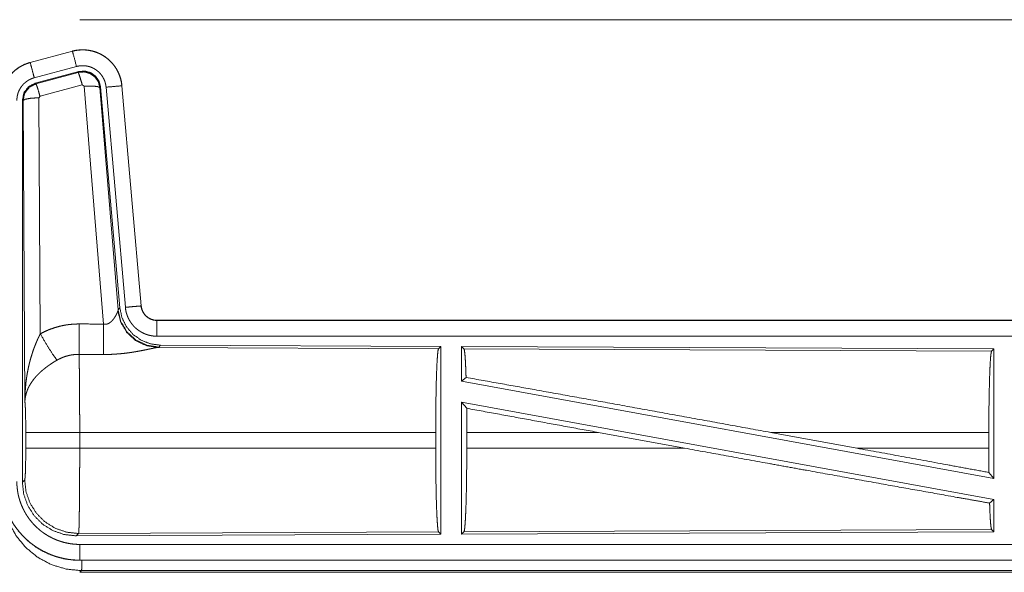
# Model space of a CAD drawing. Units: inches. Extents: x 61 to 114, y 16 to 135.
# Drawn here: x 100 to 103, y 23 to 25 of the extents above; entities that cross this region are included whole.
import ezdxf

# ---------------------------------------------------------------- set-up
doc = ezdxf.new("R2010")
doc.units = ezdxf.units.IN
doc.header["$MEASUREMENT"] = 0
doc.layers.add('CGM', color=7, linetype='Continuous', true_color=0xffffff)

msp = doc.modelspace()

# ---------------------------------------------------------------- linework, layer by layer
at = {"layer": 'CGM', "color": 2, "linetype": 'Continuous', "lineweight": 18}
for p, q in [((99.8021, 24.6375), (105.5774, 24.6375)), ((99.7784, 24.538), (99.6448, 24.5022)), ((99.6449, 24.5018), (99.7785, 24.5376)), ((99.7784, 24.538), (99.7785, 24.5376)), ((99.6448, 24.5022), (99.6449, 24.5018)), ((99.6578, 24.4535), (99.7915, 24.4893)), ((99.6609, 24.4361), (99.7983, 24.473)), ((99.663, 24.4345), (99.7967, 24.4706)), ((99.7967, 24.4706), (99.7983, 24.473)), ((99.6609, 24.4361), (99.663, 24.4345)), ((99.8096, 24.431), (99.6759, 24.395)), ((99.8158, 24.4266), (99.8096, 24.431)), ((99.8771, 23.6736), (99.8158, 24.4266)), ((99.9348, 24.4282), (99.9958, 23.7311)), ((99.9352, 24.4282), (99.9348, 24.4282)), ((99.9962, 23.7311), (99.9352, 24.4282)), ((99.8673, 24.4247), (99.8656, 24.4223)), ((99.8656, 24.4223), (99.9228, 23.7192)), ((99.8673, 24.4247), (99.9285, 23.7254)), ((99.885, 24.4238), (99.946, 23.7267)), ((99.6202, 23.1729), (99.6202, 24.383)), ((99.6223, 24.3814), (99.6202, 24.383)), ((99.6281, 23.4283), (99.6223, 24.3814)), ((99.6759, 24.395), (99.6722, 24.3901)), ((99.6722, 24.3901), (99.6768, 23.6428)), ((99.9221, 23.7145), (99.9228, 23.7192)), ((99.9228, 23.7192), (99.9285, 23.7254)), ((99.9962, 23.7311), (99.9958, 23.7311)), ((100.046, 23.6855), (100.046, 23.6851)), ((105.5774, 23.6855), (100.046, 23.6855)), ((100.046, 23.6851), (104.5376, 23.6851)), ((100.046, 23.6351), (104.5376, 23.6351)), ((100.0516, 23.6006), (100.0479, 23.5996)), ((100.0479, 23.5996), (100.937, 23.5957)), ((100.0573, 23.6068), (100.0516, 23.6006)), ((100.0573, 23.6068), (100.9443, 23.603)), ((100.937, 23.5957), (100.9443, 23.603)), ((100.9443, 23.603), (100.9443, 23.008)), ((101.0101, 23.6027), (101.0101, 23.4929)), ((101.0101, 23.6027), (102.6943, 23.5953)), ((101.0174, 23.5953), (101.0101, 23.6027)), ((101.0174, 23.5953), (102.687, 23.5881)), ((102.687, 23.5881), (102.6943, 23.5953)), ((102.6943, 23.5953), (102.6943, 23.185)), ((101.0101, 23.4929), (101.0241, 23.5046)), ((101.0101, 23.4929), (102.6943, 23.185)), ((101.0101, 23.426), (102.6943, 23.1181)), ((101.0101, 23.426), (101.0101, 23.0083)), ((101.0101, 23.426), (101.026, 23.407)), ((99.6309, 23.2806), (99.6309, 23.3304)), ((100.9281, 23.3304), (99.8015, 23.3304)), ((99.8015, 23.3304), (99.8015, 23.2806)), ((100.9281, 23.3304), (100.9281, 23.2806)), ((101.0264, 23.3304), (101.0264, 23.2806)), ((101.4432, 23.3304), (101.0264, 23.3304)), ((101.7157, 23.2806), (101.4432, 23.3304)), ((102.2606, 23.2806), (101.9885, 23.3304)), ((102.6783, 23.3304), (101.9885, 23.3304)), ((102.6783, 23.3304), (102.6783, 23.2806)), ((99.8015, 23.2806), (100.9281, 23.2806)), ((101.0264, 23.2806), (101.7157, 23.2806)), ((102.2606, 23.2806), (102.6783, 23.2806)), ((99.6202, 23.1729), (99.6275, 23.1802)), ((102.6787, 23.2037), (102.6943, 23.185)), ((102.6807, 23.1067), (102.6943, 23.1181)), ((102.6943, 23.1181), (102.6943, 23.0157)), ((99.7981, 23.0104), (99.7908, 23.003)), ((100.9443, 23.008), (99.7908, 23.003)), ((100.937, 23.0153), (99.7981, 23.0104)), ((100.9443, 23.008), (100.937, 23.0153)), ((102.6943, 23.0157), (101.0101, 23.0083)), ((101.0101, 23.0083), (101.0174, 23.0157)), ((102.687, 23.0229), (101.0174, 23.0157)), ((102.6943, 23.0157), (102.687, 23.0229)), ((104.5376, 22.9759), (99.8021, 22.9759)), ((99.8021, 22.9255), (99.8021, 22.9259)), ((99.8021, 22.9259), (104.5376, 22.9259)), ((105.5774, 22.9255), (99.8021, 22.9255)), ((99.8074, 22.8928), (99.8021, 22.8875)), ((99.8021, 22.8875), (105.5774, 22.8875)), ((105.0116, 22.8928), (99.8074, 22.8928))]:
    msp.add_line(p, q, dxfattribs=at)
for points, knots in [([(99.9352, 24.4282), (99.9333, 24.4417), (99.9299, 24.4549), (99.9251, 24.4676), (99.9189, 24.4798), (99.9115, 24.4912), (99.9029, 24.5017), (99.8931, 24.5112), (99.8824, 24.5197), (99.8708, 24.5268), (99.8586, 24.5327), (99.8457, 24.5372), (99.8325, 24.5403), (99.8189, 24.542), (99.8053, 24.5421), (99.7917, 24.5408), (99.7784, 24.538)], [0, 0, 0.06253, 0.125055, 0.187554, 0.250061, 0.312556, 0.375028, 0.437512, 0.50001, 0.562481, 0.624963, 0.687462, 0.749944, 0.812434, 0.874959, 0.937484, 1, 1]), ([(99.7785, 24.5376), (99.7852, 24.5392), (99.7918, 24.5404), (99.7985, 24.5412), (99.8053, 24.5417), (99.8121, 24.5418), (99.8189, 24.5416), (99.8206, 24.5414), (99.8223, 24.5413), (99.824, 24.5411), (99.8257, 24.5409), (99.829, 24.5405), (99.8324, 24.5399), (99.839, 24.5386), (99.8456, 24.5369), (99.852, 24.5348), (99.8584, 24.5324), (99.8599, 24.5317), (99.8615, 24.531), (99.8631, 24.5303), (99.8646, 24.5296), (99.8677, 24.5281), (99.8707, 24.5265), (99.8765, 24.5231), (99.8821, 24.5193), (99.8876, 24.5153), (99.8928, 24.511), (99.8941, 24.5098), (99.8953, 24.5087), (99.8966, 24.5075), (99.8978, 24.5063), (99.9002, 24.5039), (99.9026, 24.5014), (99.907, 24.4963), (99.9111, 24.491), (99.915, 24.4854), (99.9185, 24.4796), (99.9194, 24.4782), (99.9202, 24.4767), (99.921, 24.4752), (99.9218, 24.4736), (99.9233, 24.4706), (99.9247, 24.4675), (99.9273, 24.4612), (99.9295, 24.4548), (99.9313, 24.4483), (99.9328, 24.4417), (99.9335, 24.4383), (99.934, 24.435), (99.9344, 24.4316), (99.9348, 24.4282)], [0, 0, 0.031415, 0.062625, 0.093727, 0.124842, 0.156032, 0.18739, 0.195259, 0.203137, 0.210995, 0.218834, 0.234491, 0.25009, 0.281187, 0.312307, 0.343453, 0.374779, 0.38265, 0.390531, 0.398394, 0.406244, 0.421899, 0.437531, 0.46866, 0.499769, 0.530907, 0.562193, 0.57005, 0.577917, 0.585801, 0.59365, 0.609347, 0.624967, 0.656136, 0.687225, 0.718354, 0.749602, 0.757452, 0.765302, 0.773182, 0.781054, 0.79677, 0.812421, 0.843601, 0.874702, 0.905809, 0.937037, 0.952731, 0.968467, 0.984237, 1, 1]), ([(99.7915, 24.4893), (99.7804, 24.5306), (99.7785, 24.5376)], [0, 0, 0.854655, 1, 1]), ([(99.6448, 24.5022), (99.6256, 24.4953), (99.6077, 24.4854), (99.5917, 24.4727), (99.578, 24.4576), (99.567, 24.4404), (99.5589, 24.4217), (99.5539, 24.4019), (99.5522, 24.3815)], [0, 0, 0.125014, 0.249996, 0.375016, 0.499992, 0.62499, 0.74997, 0.874983, 1, 1]), ([(99.5526, 24.3815), (99.553, 24.3917), (99.5543, 24.4018), (99.5564, 24.4117), (99.5592, 24.4215), (99.5596, 24.4227), (99.5601, 24.4239), (99.5605, 24.4251), (99.561, 24.4263), (99.5619, 24.4287), (99.5629, 24.431), (99.565, 24.4357), (99.5673, 24.4402), (99.5725, 24.4489), (99.5783, 24.4573), (99.5799, 24.4593), (99.5815, 24.4613), (99.5832, 24.4632), (99.5849, 24.4651), (99.5884, 24.4688), (99.592, 24.4724), (99.5997, 24.479), (99.6079, 24.485), (99.609, 24.4857), (99.61, 24.4864), (99.6111, 24.4871), (99.6122, 24.4877), (99.6144, 24.4891), (99.6166, 24.4903), (99.6211, 24.4927), (99.6257, 24.4949), (99.6304, 24.4969), (99.6352, 24.4987), (99.6376, 24.4996), (99.64, 24.5003), (99.6412, 24.5007), (99.6424, 24.5011), (99.6431, 24.5013), (99.644, 24.5015), (99.6443, 24.5016), (99.6444, 24.5016), (99.6448, 24.5017), (99.6449, 24.5018)], [0, 0, 0.062685, 0.124927, 0.187155, 0.24975, 0.25764, 0.265516, 0.273381, 0.281236, 0.296908, 0.312537, 0.343723, 0.374829, 0.437018, 0.499569, 0.515312, 0.531042, 0.546749, 0.562391, 0.593618, 0.624729, 0.686915, 0.749392, 0.757248, 0.765138, 0.77299, 0.780878, 0.796604, 0.812317, 0.843595, 0.874812, 0.905984, 0.937238, 0.952882, 0.968548, 0.976405, 0.984239, 0.988187, 0.994081, 0.996068, 0.997023, 0.999009, 1, 1]), ([(99.6578, 24.4535), (99.6515, 24.4772), (99.6449, 24.5018)], [0, 0, 0.490154, 1, 1]), ([(99.7915, 24.4893), (99.7954, 24.4903), (99.7994, 24.491), (99.8034, 24.4915), (99.8075, 24.4918), (99.8115, 24.4918), (99.8156, 24.4917), (99.8166, 24.4916), (99.8177, 24.4915), (99.8187, 24.4914), (99.8197, 24.4913), (99.8217, 24.491), (99.8237, 24.4907), (99.8277, 24.4899), (99.8316, 24.4889), (99.8355, 24.4877), (99.8393, 24.4862), (99.8411, 24.4854), (99.843, 24.4845), (99.8448, 24.4836), (99.8466, 24.4827), (99.8501, 24.4806), (99.8535, 24.4784), (99.8567, 24.476), (99.8599, 24.4734), (99.8614, 24.472), (99.8629, 24.4706), (99.8643, 24.4692), (99.8657, 24.4677), (99.8684, 24.4646), (99.8709, 24.4614), (99.8732, 24.4581), (99.8753, 24.4546), (99.8758, 24.4537), (99.8763, 24.4528), (99.8768, 24.4519), (99.8772, 24.451), (99.8781, 24.4492), (99.879, 24.4473), (99.8805, 24.4436), (99.8818, 24.4398), (99.8829, 24.4359), (99.8838, 24.4319), (99.8842, 24.4299), (99.8845, 24.4279), (99.8848, 24.4258), (99.885, 24.4238)], [0, 0, 0.031382, 0.062607, 0.093725, 0.124828, 0.156005, 0.187351, 0.195227, 0.20311, 0.210954, 0.218811, 0.23446, 0.250072, 0.281174, 0.312259, 0.34346, 0.374744, 0.390485, 0.406246, 0.421893, 0.437523, 0.468649, 0.499756, 0.530895, 0.562165, 0.577914, 0.593664, 0.609347, 0.624966, 0.656127, 0.687234, 0.718349, 0.749606, 0.757437, 0.765298, 0.773177, 0.781055, 0.796764, 0.812415, 0.843589, 0.874691, 0.905813, 0.937033, 0.952728, 0.968461, 0.984232, 1, 1]), ([(99.7967, 24.4706), (99.8157, 24.4722), (99.8341, 24.4673), (99.8497, 24.4563), (99.8607, 24.4407), (99.8656, 24.4223)], [0, 0, 0.199906, 0.399924, 0.599918, 0.799967, 1, 1]), ([(99.8096, 24.431), (99.8038, 24.451), (99.7992, 24.4652), (99.7967, 24.4706)], [0, 0, 0.499921, 0.857168, 1, 1]), ([(99.7983, 24.473), (99.8173, 24.4746), (99.8358, 24.4697), (99.8514, 24.4587), (99.8624, 24.4431), (99.8673, 24.4247)], [0, 0, 0.200055, 0.400013, 0.599936, 0.799948, 1, 1]), ([(99.6026, 24.3815), (99.6029, 24.3876), (99.6036, 24.3936), (99.6048, 24.3996), (99.6065, 24.4054), (99.6071, 24.4069), (99.6076, 24.4083), (99.6082, 24.4098), (99.6088, 24.4112), (99.61, 24.4139), (99.6114, 24.4166), (99.6145, 24.4219), (99.618, 24.4269), (99.6189, 24.4281), (99.6199, 24.4293), (99.6209, 24.4304), (99.6219, 24.4316), (99.624, 24.4338), (99.6262, 24.4359), (99.6308, 24.4399), (99.6357, 24.4435), (99.637, 24.4443), (99.6383, 24.4451), (99.6396, 24.4459), (99.6409, 24.4467), (99.6436, 24.4481), (99.6464, 24.4494), (99.652, 24.4517), (99.6578, 24.4535)], [0, 0, 0.062684, 0.124931, 0.187151, 0.249759, 0.265509, 0.281247, 0.296911, 0.312553, 0.343715, 0.374844, 0.437061, 0.499594, 0.51532, 0.531055, 0.54677, 0.562427, 0.593632, 0.624767, 0.686948, 0.749427, 0.765141, 0.780937, 0.796643, 0.812312, 0.843634, 0.874849, 0.937276, 1, 1]), ([(99.6202, 24.383), (99.6253, 24.4063), (99.6398, 24.4252), (99.6609, 24.4361)], [0, 0, 0.333355, 0.666665, 1, 1]), ([(99.6223, 24.3814), (99.6274, 24.4047), (99.6419, 24.4235), (99.663, 24.4345)], [0, 0, 0.333411, 0.666757, 1, 1]), ([(99.6759, 24.395), (99.6701, 24.415), (99.6655, 24.4291), (99.663, 24.4345)], [0, 0, 0.499958, 0.857203, 1, 1]), ([(99.8158, 24.4266), (99.84, 24.4274), (99.8582, 24.4258), (99.8656, 24.4223)], [0, 0, 0.47798, 0.836773, 1, 1]), ([(99.885, 24.4238), (99.9094, 24.4259), (99.9348, 24.4282)], [0, 0, 0.490192, 1, 1]), ([(99.6722, 24.3901), (99.6477, 24.3889), (99.6295, 24.3857), (99.6223, 24.3814)], [0, 0, 0.476977, 0.836476, 1, 1]), ([(99.8771, 23.6736), (99.8797, 23.6732), (99.8823, 23.6731), (99.8836, 23.6731), (99.8849, 23.6732), (99.8861, 23.6734), (99.8874, 23.6737), (99.8886, 23.674), (99.8898, 23.6744), (99.8904, 23.6746), (99.891, 23.6748), (99.8915, 23.675), (99.8921, 23.6753), (99.8943, 23.6764), (99.8963, 23.6776), (99.8982, 23.679), (99.9, 23.6805), (99.9017, 23.682), (99.9033, 23.6835), (99.9041, 23.6843), (99.9049, 23.6852), (99.9056, 23.686), (99.9063, 23.6868), (99.9076, 23.6885), (99.9089, 23.6901), (99.9113, 23.6935), (99.9135, 23.6968), (99.914, 23.6977), (99.9145, 23.6985), (99.915, 23.6993), (99.9155, 23.7002), (99.9164, 23.7018), (99.9172, 23.7034), (99.9188, 23.7064), (99.9201, 23.7094), (99.9204, 23.7101), (99.9207, 23.7108), (99.921, 23.7114), (99.9212, 23.7121), (99.9217, 23.7133), (99.9221, 23.7145)], [0, 0, 0.039959, 0.079544, 0.099517, 0.119264, 0.138747, 0.158022, 0.17703, 0.196009, 0.205466, 0.214899, 0.224323, 0.233725, 0.270862, 0.30726, 0.343032, 0.378067, 0.412553, 0.446621, 0.463569, 0.480337, 0.496895, 0.513397, 0.545879, 0.577902, 0.640495, 0.701123, 0.715958, 0.730699, 0.745203, 0.759545, 0.787705, 0.815118, 0.86749, 0.916265, 0.927882, 0.939179, 0.950194, 0.960907, 0.981218, 1, 1]), ([(100.0479, 23.5996), (100.0117, 23.6054), (99.9785, 23.6214), (99.9511, 23.6465), (99.9318, 23.6784), (99.9221, 23.7145)], [0, 0, 0.197964, 0.396875, 0.597023, 0.798222, 1, 1]), ([(100.0516, 23.6006), (100.0138, 23.6065), (99.9793, 23.6231), (99.9511, 23.649), (99.9317, 23.682), (99.9228, 23.7192)], [0, 0, 0.199987, 0.39998, 0.600026, 0.800034, 1, 1]), ([(99.9285, 23.7254), (99.9351, 23.6942), (99.9492, 23.6655), (99.9699, 23.6411), (99.9959, 23.6226), (100.0256, 23.6109), (100.0573, 23.6068)], [0, 0, 0.166692, 0.333348, 0.500002, 0.666625, 0.833285, 1, 1]), ([(99.946, 23.7267), (99.9704, 23.7289), (99.9958, 23.7311)], [0, 0, 0.490192, 1, 1]), ([(99.946, 23.7267), (99.9465, 23.7221), (99.9472, 23.7175), (99.9482, 23.7129), (99.9493, 23.7085), (99.9507, 23.704), (99.9522, 23.6997), (99.9531, 23.6975), (99.954, 23.6953), (99.9545, 23.6943), (99.955, 23.6932), (99.9554, 23.6921), (99.956, 23.6911), (99.9581, 23.687), (99.9605, 23.683), (99.963, 23.6791), (99.9657, 23.6753), (99.9685, 23.6717), (99.9716, 23.6681), (99.9732, 23.6664), (99.9748, 23.6647), (99.9765, 23.6631), (99.9781, 23.6615), (99.9816, 23.6584), (99.9853, 23.6556), (99.989, 23.6528), (99.9929, 23.6503), (99.9949, 23.6491), (99.9969, 23.6479), (99.9979, 23.6474), (99.9989, 23.6468), (100, 23.6463), (100.001, 23.6457), (100.0052, 23.6437), (100.0095, 23.642), (100.0139, 23.6404), (100.0183, 23.639), (100.0228, 23.6378), (100.0273, 23.6369), (100.0296, 23.6365), (100.0319, 23.6361), (100.0343, 23.6358), (100.0366, 23.6356), (100.0413, 23.6352), (100.046, 23.6351)], [0, 0, 0.031417, 0.062648, 0.093786, 0.124876, 0.155984, 0.187188, 0.202828, 0.218536, 0.226417, 0.234294, 0.24214, 0.250003, 0.281282, 0.312436, 0.343528, 0.374623, 0.405779, 0.437089, 0.452811, 0.468554, 0.484249, 0.499866, 0.531062, 0.562146, 0.59324, 0.62436, 0.640004, 0.655649, 0.663456, 0.671341, 0.679195, 0.687088, 0.718438, 0.749656, 0.780781, 0.811839, 0.842984, 0.874194, 0.889873, 0.905579, 0.921322, 0.937067, 0.968502, 1, 1]), ([(99.9958, 23.7311), (99.9964, 23.7264), (99.9974, 23.7219), (99.9981, 23.7197), (99.9989, 23.7175), (99.9993, 23.7164), (99.9998, 23.7153), (100.0003, 23.7142), (100.0008, 23.7132), (100.003, 23.7091), (100.0056, 23.7053), (100.0071, 23.7034), (100.0086, 23.7017), (100.0094, 23.7008), (100.0102, 23.7), (100.0111, 23.6991), (100.0119, 23.6983), (100.0155, 23.6953), (100.0193, 23.6927), (100.0203, 23.6921), (100.0213, 23.6915), (100.0224, 23.691), (100.0234, 23.6904), (100.0255, 23.6894), (100.0277, 23.6885), (100.0321, 23.687), (100.0366, 23.686), (100.0389, 23.6856), (100.0413, 23.6853), (100.0424, 23.6852), (100.0436, 23.6851), (100.0448, 23.6851), (100.046, 23.6851)], [0, 0, 0.062659, 0.124878, 0.156001, 0.187209, 0.202854, 0.218571, 0.234306, 0.25003, 0.312442, 0.374613, 0.405776, 0.437094, 0.452846, 0.468603, 0.484267, 0.499923, 0.5622, 0.624405, 0.640005, 0.655674, 0.671368, 0.687062, 0.718465, 0.749701, 0.811851, 0.874165, 0.905598, 0.937092, 0.952827, 0.968537, 0.984229, 1, 1]), ([(100.046, 23.6855), (100.0367, 23.6864), (100.0278, 23.6889), (100.0196, 23.693), (100.0122, 23.6986), (100.006, 23.7055), (100.0011, 23.7134), (99.9978, 23.722), (99.9962, 23.7311)], [0, 0, 0.124986, 0.25, 0.374985, 0.500004, 0.624983, 0.749981, 0.874956, 1, 1]), ([(100.046, 23.6351), (100.046, 23.6596), (100.046, 23.6851)], [0, 0, 0.490179, 1, 1]), ([(99.6768, 23.6428), (99.6912, 23.6501), (99.7058, 23.6564), (99.7208, 23.6617), (99.7361, 23.6662), (99.7439, 23.668), (99.7518, 23.6696), (99.7558, 23.6704), (99.7598, 23.671), (99.7638, 23.6716), (99.7678, 23.6721), (99.7838, 23.6736), (99.8, 23.674)], [0, 0, 0.125027, 0.249354, 0.373409, 0.497757, 0.560154, 0.622838, 0.654269, 0.685768, 0.717237, 0.748639, 0.8742, 1, 1]), ([(99.7994, 23.5777), (99.7996, 23.6009), (99.8, 23.674)], [0, 0, 0.240419, 1, 1]), ([(99.8765, 23.5773), (99.8766, 23.6005), (99.8771, 23.6736)], [0, 0, 0.24053, 1, 1]), ([(99.6281, 23.4283), (99.6282, 23.4318), (99.6282, 23.4352), (99.6283, 23.4387), (99.6283, 23.4422), (99.6286, 23.4491), (99.6289, 23.456), (99.6297, 23.4698), (99.631, 23.4836), (99.6317, 23.4905), (99.6326, 23.4974), (99.6335, 23.5042), (99.6346, 23.5111), (99.6369, 23.5247), (99.6397, 23.5383), (99.6413, 23.5451), (99.6429, 23.5518), (99.6447, 23.5586), (99.6465, 23.5653), (99.6506, 23.5786), (99.655, 23.5918), (99.6562, 23.5951), (99.6574, 23.5984), (99.6586, 23.6016), (99.6599, 23.6049), (99.6625, 23.6113), (99.6651, 23.6177), (99.6679, 23.6241), (99.6708, 23.6304), (99.6738, 23.6366), (99.6768, 23.6428)], [0, 0, 0.015617, 0.031234, 0.046853, 0.062466, 0.093685, 0.124897, 0.187288, 0.24967, 0.280869, 0.312057, 0.343241, 0.374411, 0.436794, 0.499274, 0.530576, 0.561894, 0.59322, 0.624533, 0.687199, 0.749962, 0.765674, 0.781384, 0.79707, 0.812754, 0.844082, 0.875335, 0.906557, 0.93775, 0.968891, 1, 1]), ([(99.6768, 23.6428), (99.6973, 23.6077), (99.7156, 23.5788), (99.7297, 23.5593)], [0, 0, 0.411269, 0.756839, 1, 1]), ([(100.0479, 23.5996), (100.0457, 23.5993), (100.0431, 23.5989), (100.0424, 23.5987), (100.0416, 23.5986), (100.0409, 23.5985), (100.0401, 23.5983), (100.0385, 23.598), (100.0368, 23.5977), (100.0332, 23.5969), (100.0293, 23.5961), (100.0251, 23.5953), (100.0184, 23.5938), (100.0161, 23.5934), (100.0136, 23.5928), (100.0112, 23.5923), (100.0061, 23.5913), (100.0009, 23.5903), (99.9956, 23.5892), (99.9901, 23.5882), (99.9844, 23.5872), (99.9787, 23.5862), (99.9757, 23.5857), (99.9728, 23.5852), (99.9698, 23.5847), (99.9668, 23.5842), (99.9607, 23.5833), (99.9546, 23.5825), (99.942, 23.5809), (99.9292, 23.5796), (99.9227, 23.5791), (99.9162, 23.5786), (99.9096, 23.5782), (99.903, 23.5778), (99.8898, 23.5774), (99.8765, 23.5773)], [0, 0, 0.012775, 0.028043, 0.032241, 0.036556, 0.040989, 0.045578, 0.055069, 0.065029, 0.086311, 0.10923, 0.133735, 0.173338, 0.187242, 0.201525, 0.216072, 0.245808, 0.276472, 0.307952, 0.340236, 0.373322, 0.40713, 0.424358, 0.441691, 0.459164, 0.476738, 0.512194, 0.548019, 0.620889, 0.695324, 0.733011, 0.770813, 0.808699, 0.846711, 0.923092, 1, 1]), ([(100.9281, 23.3304), (100.9282, 23.3755), (100.9286, 23.4193), (100.9292, 23.4604), (100.9301, 23.4979), (100.9312, 23.5304), (100.9325, 23.5571), (100.9339, 23.5773), (100.9354, 23.5903), (100.937, 23.5957)], [0, 0, 0.169676, 0.334427, 0.489469, 0.630314, 0.752874, 0.853605, 0.929612, 0.978765, 1, 1]), ([(101.0241, 23.5046), (101.023, 23.5348), (101.0218, 23.5596), (101.0204, 23.5783), (101.0189, 23.5903), (101.0174, 23.5953)], [0, 0, 0.33207, 0.604242, 0.809335, 0.942095, 1, 1]), ([(102.6783, 23.3304), (102.6785, 23.3742), (102.6788, 23.4167), (102.6795, 23.4567), (102.6803, 23.493), (102.6814, 23.5247), (102.6826, 23.5506), (102.684, 23.5702), (102.6855, 23.5828), (102.687, 23.5881)], [0, 0, 0.169674, 0.334429, 0.489471, 0.630311, 0.752872, 0.8536, 0.929607, 0.97876, 1, 1]), ([(99.7297, 23.5593), (99.7243, 23.5561), (99.7189, 23.5529), (99.7136, 23.5495), (99.7084, 23.546), (99.7058, 23.5442), (99.7032, 23.5424), (99.7006, 23.5406), (99.6981, 23.5387), (99.6931, 23.535), (99.6883, 23.5311), (99.6859, 23.5291), (99.6836, 23.5272), (99.6813, 23.5252), (99.6791, 23.5232), (99.6747, 23.5191), (99.6705, 23.515), (99.6665, 23.5109), (99.6627, 23.5067), (99.6608, 23.5046), (99.659, 23.5024), (99.6581, 23.5013), (99.6572, 23.5002), (99.6564, 23.4992), (99.6555, 23.4981), (99.6492, 23.4893), (99.6437, 23.4806), (99.6413, 23.4762), (99.6391, 23.4717), (99.638, 23.4695), (99.637, 23.4673), (99.6361, 23.465), (99.6352, 23.4628), (99.6323, 23.4539), (99.6301, 23.4452), (99.6294, 23.4409), (99.6288, 23.4367), (99.6286, 23.4345), (99.6284, 23.4325), (99.6283, 23.4314), (99.6282, 23.4304), (99.6281, 23.4283)], [0, 0, 0.036343, 0.072648, 0.108969, 0.145298, 0.163498, 0.181666, 0.199864, 0.217994, 0.254058, 0.289864, 0.307675, 0.325338, 0.342879, 0.360237, 0.394605, 0.42845, 0.461813, 0.494759, 0.511084, 0.527333, 0.535395, 0.543462, 0.551489, 0.559484, 0.621814, 0.681637, 0.710742, 0.739396, 0.753549, 0.767627, 0.781604, 0.795471, 0.849544, 0.901463, 0.926724, 0.951554, 0.963819, 0.975983, 0.982031, 0.988045, 1, 1]), ([(99.7994, 23.5777), (99.7902, 23.5775), (99.7811, 23.5766), (99.7788, 23.5763), (99.7765, 23.576), (99.7743, 23.5756), (99.772, 23.5752), (99.7675, 23.5742), (99.7631, 23.5731), (99.7544, 23.5705), (99.746, 23.5673), (99.7377, 23.5636), (99.7297, 23.5593)], [0, 0, 0.126051, 0.251884, 0.283405, 0.314908, 0.346499, 0.378, 0.440683, 0.503111, 0.62735, 0.75123, 0.875261, 1, 1]), ([(99.7994, 23.5777), (99.7996, 23.5691), (99.7997, 23.5668), (99.7997, 23.5656), (99.7998, 23.5619), (99.8001, 23.5484), (99.8003, 23.5364), (99.8005, 23.5232), (99.8005, 23.5162), (99.8006, 23.5126), (99.8008, 23.4939), (99.8009, 23.478), (99.8011, 23.4613), (99.8012, 23.4395), (99.8012, 23.435), (99.8013, 23.4259), (99.8014, 23.4074), (99.8014, 23.3886), (99.8015, 23.3695), (99.8015, 23.3501), (99.8015, 23.3476), (99.8015, 23.3451), (99.8015, 23.3402), (99.8015, 23.3304)], [0, 0, 0.034603, 0.044095, 0.048954, 0.063962, 0.118543, 0.16721, 0.220318, 0.24856, 0.263112, 0.339076, 0.403304, 0.470558, 0.558931, 0.577181, 0.614029, 0.688712, 0.764685, 0.841954, 0.92052, 0.930431, 0.940362, 0.96023, 1, 1]), ([(101.0241, 23.5046), (101.2407, 23.4659), (101.4789, 23.4231), (101.7309, 23.3774), (101.9885, 23.3304)], [0, 0, 0.224545, 0.471485, 0.732801, 1, 1]), ([(99.6309, 23.3304), (99.6307, 23.3571), (99.6304, 23.3819), (99.6298, 23.403), (99.629, 23.4188), (99.6281, 23.4283)], [0, 0, 0.272726, 0.525809, 0.741021, 0.902945, 1, 1]), ([(101.0264, 23.3304), (101.0263, 23.3691), (101.026, 23.407)], [0, 0, 0.50543, 1, 1]), ([(99.8015, 23.3304), (99.7644, 23.3304), (99.6971, 23.3304), (99.6496, 23.3304), (99.6309, 23.3304)], [0, 0, 0.217551, 0.611789, 0.890309, 1, 1]), ([(99.6275, 23.1802), (99.6285, 23.186), (99.6295, 23.2006), (99.6302, 23.2227), (99.6307, 23.2502), (99.6309, 23.2806)], [0, 0, 0.058272, 0.203993, 0.424035, 0.697905, 1, 1]), ([(99.8015, 23.2806), (99.7644, 23.2806), (99.6971, 23.2806), (99.6496, 23.2806), (99.6309, 23.2806)], [0, 0, 0.217551, 0.611789, 0.890309, 1, 1]), ([(99.8015, 23.2806), (99.8015, 23.2676), (99.8015, 23.2418), (99.8014, 23.2164), (99.8014, 23.2039), (99.8013, 23.1976), (99.8013, 23.1914), (99.8013, 23.1853), (99.8012, 23.1674), (99.8011, 23.1558), (99.8009, 23.1335), (99.8009, 23.1281), (99.8008, 23.1227), (99.8008, 23.1175), (99.8007, 23.1123), (99.8006, 23.1023), (99.8004, 23.0837), (99.8003, 23.0751), (99.8001, 23.0669), (99.8, 23.0574), (99.7999, 23.0556), (99.7999, 23.0538), (99.7999, 23.052), (99.7997, 23.0453), (99.7996, 23.0392), (99.7994, 23.0337), (99.7993, 23.0287), (99.7991, 23.0243), (99.799, 23.0223), (99.799, 23.0204), (99.7989, 23.0196), (99.7989, 23.0187), (99.7988, 23.0179), (99.7988, 23.0172), (99.7986, 23.0145), (99.7985, 23.0125), (99.7983, 23.0111), (99.7981, 23.0104)], [0, 0, 0.048235, 0.143609, 0.237514, 0.283924, 0.306985, 0.329914, 0.352571, 0.418919, 0.461802, 0.544359, 0.564326, 0.584021, 0.60344, 0.622552, 0.659511, 0.728332, 0.760223, 0.790434, 0.82582, 0.832571, 0.839219, 0.845742, 0.870482, 0.893092, 0.913595, 0.93201, 0.948332, 0.955701, 0.962541, 0.965761, 0.968847, 0.971795, 0.9746, 0.984391, 0.991877, 0.997078, 1, 1]), ([(100.937, 23.0153), (100.9354, 23.0207), (100.9339, 23.0337), (100.9325, 23.0539), (100.9312, 23.0806), (100.9301, 23.1131), (100.9292, 23.1506), (100.9286, 23.1917), (100.9282, 23.2355), (100.9281, 23.2806)], [0, 0, 0.021241, 0.070394, 0.146401, 0.247132, 0.369692, 0.510531, 0.66558, 0.830324, 1, 1]), ([(101.0174, 23.0157), (101.019, 23.0211), (101.0205, 23.0341), (101.0219, 23.0542), (101.0232, 23.0809), (101.0243, 23.1134), (101.0252, 23.1507), (101.0258, 23.1919), (101.0262, 23.2356), (101.0264, 23.2806)], [0, 0, 0.021281, 0.070466, 0.146494, 0.247229, 0.369787, 0.510611, 0.665638, 0.830356, 1, 1]), ([(101.7157, 23.2806), (101.9777, 23.2329), (102.1062, 23.2096), (102.3526, 23.1652), (102.5781, 23.1249), (102.6807, 23.1067)], [0, 0, 0.271602, 0.404743, 0.66009, 0.893773, 1, 1]), ([(102.2605, 23.2806), (102.5426, 23.2288), (102.6787, 23.2037)], [0, 0, 0.674353, 1, 1]), ([(102.6787, 23.2037), (102.6784, 23.2417), (102.6783, 23.2806)], [0, 0, 0.494212, 1, 1]), ([(99.7981, 23.0104), (99.7602, 23.0145), (99.7242, 23.027), (99.6919, 23.0472), (99.6648, 23.0741), (99.6445, 23.1064), (99.6318, 23.1424), (99.6275, 23.1802)], [0, 0, 0.14284, 0.285676, 0.428558, 0.571447, 0.714327, 0.857182, 1, 1]), ([(99.5522, 23.1753), (99.5534, 23.1509), (99.557, 23.1266), (99.563, 23.1028), (99.5712, 23.0797), (99.5817, 23.0575), (99.5943, 23.0365), (99.6089, 23.0168), (99.6254, 22.9987), (99.6435, 22.9822), (99.6632, 22.9676), (99.6843, 22.955), (99.7064, 22.9445), (99.7295, 22.9363), (99.7533, 22.9303), (99.7776, 22.9267), (99.8021, 22.9255)], [0, 0, 0.062521, 0.125037, 0.187542, 0.250043, 0.312538, 0.375024, 0.43751, 0.500002, 0.562486, 0.624981, 0.687468, 0.749954, 0.812464, 0.874973, 0.937479, 1, 1]), ([(99.8021, 22.9259), (99.7898, 22.9262), (99.7776, 22.9271), (99.7655, 22.9286), (99.7535, 22.9307), (99.7416, 22.9334), (99.7298, 22.9366), (99.7268, 22.9375), (99.7239, 22.9385), (99.721, 22.9394), (99.7181, 22.9405), (99.7123, 22.9426), (99.7066, 22.9449), (99.6954, 22.9498), (99.6845, 22.9553), (99.6739, 22.9613), (99.6636, 22.9678), (99.6586, 22.9713), (99.6536, 22.9749), (99.6512, 22.9767), (99.6487, 22.9786), (99.6463, 22.9805), (99.6439, 22.9824), (99.6346, 22.9905), (99.6257, 22.9989), (99.6173, 23.0077), (99.6094, 23.0169), (99.6019, 23.0265), (99.5948, 23.0366), (99.5931, 23.0391), (99.5914, 23.0417), (99.5898, 23.0443), (99.5882, 23.047), (99.5851, 23.0523), (99.5821, 23.0576), (99.5766, 23.0685), (99.5717, 23.0797), (99.5673, 23.091), (99.5635, 23.1026), (99.5617, 23.1085), (99.5602, 23.1144), (99.5587, 23.1204), (99.5575, 23.1265), (99.5553, 23.1386), (99.5538, 23.1508), (99.5533, 23.1569), (99.5529, 23.163), (99.5528, 23.1661), (99.5527, 23.1692), (99.5527, 23.1707), (99.5526, 23.1723), (99.5526, 23.1738), (99.5526, 23.1746), (99.5526, 23.175), (99.5526, 23.1753)], [0, 0, 0.031398, 0.062622, 0.093745, 0.124825, 0.155936, 0.187188, 0.195016, 0.202872, 0.210743, 0.218614, 0.234335, 0.249993, 0.281199, 0.312298, 0.343378, 0.374513, 0.390121, 0.405773, 0.413609, 0.42147, 0.429344, 0.437215, 0.468576, 0.499766, 0.530864, 0.561951, 0.593089, 0.624365, 0.632221, 0.640084, 0.647956, 0.655826, 0.671516, 0.687159, 0.718329, 0.749427, 0.78052, 0.81167, 0.827298, 0.842977, 0.858711, 0.874454, 0.905851, 0.937184, 0.952859, 0.968545, 0.976395, 0.984254, 0.988189, 0.992124, 0.996058, 0.998027, 0.999015, 1, 1]), ([(99.8021, 22.9759), (99.7922, 22.9761), (99.7825, 22.9768), (99.7728, 22.978), (99.7632, 22.9797), (99.7537, 22.9818), (99.7443, 22.9844), (99.7419, 22.9852), (99.7396, 22.9859), (99.7372, 22.9867), (99.7349, 22.9875), (99.7303, 22.9892), (99.7257, 22.9911), (99.7168, 22.995), (99.7081, 22.9994), (99.6996, 23.0042), (99.6914, 23.0094), (99.6873, 23.0122), (99.6833, 23.015), (99.6814, 23.0165), (99.6794, 23.018), (99.6775, 23.0195), (99.6756, 23.0211), (99.6681, 23.0275), (99.6611, 23.0342), (99.6543, 23.0413), (99.648, 23.0487), (99.642, 23.0563), (99.6363, 23.0644), (99.635, 23.0664), (99.6336, 23.0685), (99.6323, 23.0706), (99.631, 23.0727), (99.6286, 23.0769), (99.6262, 23.0812), (99.6218, 23.0899), (99.6178, 23.0988), (99.6143, 23.1079), (99.6113, 23.1172), (99.6099, 23.1219), (99.6086, 23.1266), (99.6075, 23.1314), (99.6065, 23.1363), (99.6048, 23.146), (99.6036, 23.1557), (99.6028, 23.1655), (99.6026, 23.1753)], [0, 0, 0.031406, 0.062618, 0.093729, 0.124812, 0.155944, 0.187179, 0.19501, 0.202869, 0.210739, 0.21862, 0.234335, 0.249999, 0.281202, 0.3123, 0.34338, 0.374521, 0.390117, 0.405768, 0.413612, 0.421477, 0.429343, 0.437225, 0.468578, 0.499758, 0.530865, 0.561953, 0.593094, 0.624371, 0.632223, 0.640089, 0.647968, 0.655827, 0.671523, 0.687161, 0.718338, 0.749431, 0.780523, 0.81168, 0.827309, 0.842984, 0.858714, 0.874457, 0.905851, 0.937188, 0.968547, 1, 1]), ([(99.7908, 23.003), (99.7529, 23.0071), (99.7168, 23.0196), (99.6844, 23.0398), (99.6574, 23.0667), (99.6371, 23.099), (99.6244, 23.135), (99.6202, 23.1729)], [0, 0, 0.142883, 0.285737, 0.42859, 0.571418, 0.714244, 0.857108, 1, 1]), ([(99.5575, 23.1427), (99.5624, 23.094), (99.5766, 23.0471), (99.5997, 23.004), (99.6308, 22.9661), (99.6687, 22.935), (99.7118, 22.9119), (99.7587, 22.8977), (99.8074, 22.8928)], [0, 0, 0.124962, 0.24996, 0.374972, 0.499998, 0.625017, 0.750029, 0.875021, 1, 1]), ([(102.687, 23.0229), (102.6856, 23.0276), (102.6842, 23.0387), (102.6829, 23.0559), (102.6817, 23.0787), (102.6807, 23.1067)], [0, 0, 0.058074, 0.19062, 0.395396, 0.667466, 1, 1]), ([(99.8021, 22.9759), (99.8021, 22.9514), (99.8021, 22.9259)], [0, 0, 0.490196, 1, 1]), ([(99.8087, 22.9255), (99.8083, 22.9085), (99.8078, 22.8976), (99.8074, 22.8928)], [0, 0, 0.518278, 0.853525, 1, 1])]:
    msp.add_open_spline(points, degree=1, knots=knots, dxfattribs=at)
for points in [[(99.8, 23.674), (99.8771, 23.6736)], [(99.8765, 23.5773), (99.7994, 23.5777)], [(101.026, 23.407), (101.4432, 23.3304)]]:
    msp.add_open_spline(points, degree=1, dxfattribs=at)

doc.saveas('drawing.dxf')
